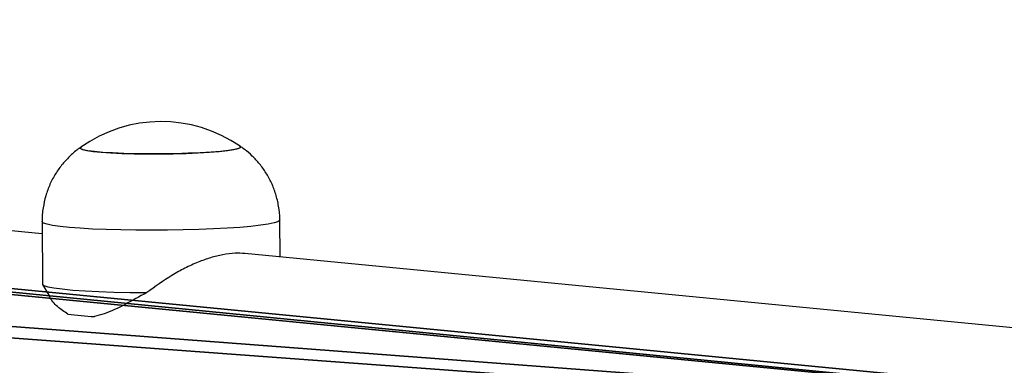
# Model space of a CAD drawing. Units: centimetres. Extents: x -485 to 428, y -327 to 350.
# Drawn here: x -108 to -91, y -100 to -94 of the extents above; entities that cross this region are included whole.
import ezdxf

# ---------------------------------------------------------------- set-up
doc = ezdxf.new("R2010")
doc.units = ezdxf.units.CM
doc.header["$LTSCALE"] = 2.54
doc.layers.get('0').update_dxf_attribs({"true_color": 0xff5454})
doc.layers.add('VP-EQ', color=7, linetype='Continuous', true_color=0x8a3492)

# ---------------------------------------------------------------- blocks, each defined once
blk = doc.blocks.new('Grupuj_94')
at = {"color": 0}
for p, q in [((0.495, 7.66, 115.506), (74.353, 0.503, 20.043)), ((0.495, 7.66, 115.506), (74.353, 0.503, 20.043)), ((75.983, 0.243, 20.933), (1.936, 7.418, 116.64)), ((75.983, 0.243, 20.933), (1.936, 7.418, 116.64))]:
    blk.add_line(p, q, dxfattribs=at)
mesh = blk.add_polyface(dxfattribs=at)
corners = [(0, 9.41, 114.992), (74.821, 3.759, 20.128), (73.772, 2.261, 19.64), (0.947, 10.917, 115.612)]
mesh.append_faces([[corners[k] for k in face] for face in [(0, 1, 2), (1, 0, 3)]], dxfattribs={"vtx0": -1, "color": 0})
mesh = blk.add_polyface(dxfattribs=at)
corners = [(0.947, 10.917, 115.612), (76.451, 3.499, 21.018), (74.821, 3.759, 20.128), (2.388, 10.675, 116.745)]
mesh.append_faces([[corners[k] for k in face] for face in [(0, 1, 2), (1, 0, 3)]], dxfattribs={"vtx0": -1, "color": 0})
mesh = blk.add_polyface(dxfattribs=at)
corners = [(76.451, 3.499, 21.018), (2.883, 8.925, 117.259), (77.032, 1.741, 21.42), (2.388, 10.675, 116.745)]
mesh.append_faces([[corners[k] for k in face] for face in [(0, 1, 2), (1, 0, 3)]], dxfattribs={"vtx0": -1, "color": 0})
mesh = blk.add_polyface(dxfattribs=at)
corners = [(0.495, 7.66, 115.506), (73.772, 2.261, 19.64), (74.353, 0.503, 20.043), (0, 9.41, 114.992)]
mesh.append_faces([[corners[k] for k in face] for face in [(0, 1, 2), (1, 0, 3)]], dxfattribs={"vtx0": -1, "color": 0})
mesh = blk.add_polyface(dxfattribs=at)
corners = [(77.032, 1.741, 21.42), (1.936, 7.418, 116.64), (75.983, 0.243, 20.933), (2.883, 8.925, 117.259)]
mesh.append_faces([[corners[k] for k in face] for face in [(0, 1, 2), (1, 0, 3)]], dxfattribs={"vtx0": -1, "color": 0})
mesh = blk.add_polyface(dxfattribs=at)
corners = [(75.983, 0.243, 20.933), (0.495, 7.66, 115.506), (74.353, 0.503, 20.043), (1.936, 7.418, 116.64)]
mesh.append_faces([[corners[k] for k in face] for face in [(0, 1, 2), (1, 0, 3)]], dxfattribs={"vtx0": -1, "color": 0})
blk = doc.blocks.new('Komponent_25')
at = {"color": 253, "true_color": 0xa8a8a8}
blk.add_blockref('Grupuj_94', (0, 0), dxfattribs=at)
blk = doc.blocks.new('Grupuj_34')
at = {"color": 0}
for p, q in [((0.806, 2.299), (0.806, 2.299, 4.5)), ((0.806, 2.299), (0.806, 2.299, 4.5)), ((1.72, 2.206), (1.72, 2.206, 4.5)), ((1.72, 2.206), (1.72, 2.206, 4.5)), ((0.094, 1.72), (0.094, 1.72, 4.5)), ((0.094, 1.72), (0.094, 1.72, 4.5)), ((2.299, 1.493), (2.299, 1.493, 4.5)), ((2.299, 1.493), (2.299, 1.493, 4.5)), ((0, 0.806), (0, 0.806, 4.5)), ((0, 0.806), (0, 0.806, 4.5)), ((2.206, 0.58), (2.206, 0.58, 4.5)), ((2.206, 0.58), (2.206, 0.58, 4.5)), ((0.58, 0.094), (0.58, 0.094, 4.5)), ((0.58, 0.094), (0.58, 0.094, 4.5)), ((1.493, 0), (1.493, 0, 4.5)), ((1.493, 0), (1.493, 0, 4.5))]:
    blk.add_line(p, q, dxfattribs=at)
for centre in [(1.15, 1.15), (1.15, 1.15, 4.5), (1.15, 1.15), (1.15, 1.15, 4.5), (1.15, 1.15), (1.15, 1.15, 4.5), (1.15, 1.15), (1.15, 1.15, 4.5), (1.15, 1.15), (1.15, 1.15, 4.5), (1.15, 1.15), (1.15, 1.15, 4.5), (1.15, 1.15), (1.15, 1.15, 4.5), (1.15, 1.15, 4.5), (1.15, 1.15), (1.15, 1.15), (1.15, 1.15, 4.5)]:
    blk.add_circle(centre, 1.2, dxfattribs=at)
mesh = blk.add_polyface(dxfattribs=at)
corners = [(0.58, 0.094, 4.5), (0.094, 1.72, 4.5), (0, 0.806, 4.5), (0.806, 2.299, 4.5), (1.493, 0, 4.5), (1.72, 2.206, 4.5), (2.206, 0.58, 4.5), (2.299, 1.493, 4.5)]
mesh.append_faces([[corners[k] for k in face] for face in [(0, 1, 2), (5, 6, 7)]], dxfattribs={"vtx0": -1, "color": 0})
mesh.append_faces([[corners[k] for k in face] for face in [(1, 0, 3), (3, 4, 5)]], dxfattribs={"vtx0": -1, "vtx1": -1, "color": 0})
mesh.append_faces([[corners[k] for k in face] for face in [(3, 0, 4), (5, 4, 6)]], dxfattribs={"vtx0": -1, "vtx2": -1, "color": 0})
mesh = blk.add_polyface(dxfattribs=at)
corners = [(0.094, 1.72), (0.58, 0.094), (0, 0.806), (0.806, 2.299), (1.493, 0), (1.72, 2.206), (2.206, 0.58), (2.299, 1.493)]
mesh.append_faces([[corners[k] for k in face] for face in [(0, 1, 2), (6, 5, 7)]], dxfattribs={"vtx0": -1, "color": 0})
mesh.append_faces([[corners[k] for k in face] for face in [(1, 3, 4), (4, 5, 6)]], dxfattribs={"vtx0": -1, "vtx1": -1, "color": 0})
mesh.append_faces([[corners[k] for k in face] for face in [(1, 0, 3), (4, 3, 5)]], dxfattribs={"vtx0": -1, "vtx2": -1, "color": 0})
mesh = blk.add_polyface(dxfattribs=at)
corners = [(0.094, 1.72), (0.806, 2.299, 4.5), (0.806, 2.299), (0.094, 1.72, 4.5)]
mesh.append_faces([[corners[k] for k in face] for face in [(0, 1, 2), (1, 0, 3)]], dxfattribs={"vtx0": -1, "color": 0})
mesh = blk.add_polyface(dxfattribs=at)
corners = [(0.806, 2.299, 4.5), (1.72, 2.206), (0.806, 2.299), (1.72, 2.206, 4.5)]
mesh.append_faces([[corners[k] for k in face] for face in [(0, 1, 2), (1, 0, 3)]], dxfattribs={"vtx0": -1, "color": 0})
mesh = blk.add_polyface(dxfattribs=at)
corners = [(1.72, 2.206), (2.299, 1.493, 4.5), (2.299, 1.493), (1.72, 2.206, 4.5)]
mesh.append_faces([[corners[k] for k in face] for face in [(0, 1, 2), (1, 0, 3)]], dxfattribs={"vtx0": -1, "color": 0})
mesh = blk.add_polyface(dxfattribs=at)
corners = [(0.094, 1.72, 4.5), (0, 0.806), (0, 0.806, 4.5), (0.094, 1.72)]
mesh.append_faces([[corners[k] for k in face] for face in [(0, 1, 2), (1, 0, 3)]], dxfattribs={"vtx0": -1, "color": 0})
mesh = blk.add_polyface(dxfattribs=at)
corners = [(2.206, 0.58), (2.299, 1.493, 4.5), (2.206, 0.58, 4.5), (2.299, 1.493)]
mesh.append_faces([[corners[k] for k in face] for face in [(0, 1, 2), (1, 0, 3)]], dxfattribs={"vtx0": -1, "color": 0})
mesh = blk.add_polyface(dxfattribs=at)
corners = [(0.58, 0.094, 4.5), (0, 0.806), (0.58, 0.094), (0, 0.806, 4.5)]
mesh.append_faces([[corners[k] for k in face] for face in [(0, 1, 2), (1, 0, 3)]], dxfattribs={"vtx0": -1, "color": 0})
mesh = blk.add_polyface(dxfattribs=at)
corners = [(2.206, 0.58, 4.5), (1.493, 0), (2.206, 0.58), (1.493, 0, 4.5)]
mesh.append_faces([[corners[k] for k in face] for face in [(0, 1, 2), (1, 0, 3)]], dxfattribs={"vtx0": -1, "color": 0})
mesh = blk.add_polyface(dxfattribs=at)
corners = [(1.493, 0, 4.5), (0.58, 0.094), (1.493, 0), (0.58, 0.094, 4.5)]
mesh.append_faces([[corners[k] for k in face] for face in [(0, 1, 2), (1, 0, 3)]], dxfattribs={"vtx0": -1, "color": 0})
blk = doc.blocks.new('3DGeom_1475_Defintion')
at = {"color": 254, "true_color": 0xe2e2e2, "extrusion": (3.94645e-16, 1, -3.30241e-16), "xscale": 577.2727304007394, "yscale": 577.2727304007395, "zscale": 577.27273040074, "rotation": 180}
blk.add_blockref('Grupuj_34', (672.7, 634.9, 115.5), dxfattribs=at)
blk = doc.blocks.new('Grupuj_100')
at = {"color": 0, "extrusion": (-0.994737, -0.096327, 0.03491)}
ref = blk.add_blockref('3DGeom_1475_Defintion', (-9.443, 83.423, -25.333), dxfattribs=dict(at, xscale=0.001732283455180373, yscale=0.001732283455180369, zscale=0.001732283455180372, rotation=270.1556193313687))
ref.add_attrib('Skp_ComponentInstanceName', '3DGeom~1475', (0, 0), dxfattribs={"height": 0.2})
at = {"color": 0}
blk.add_blockref('Komponent_25', (0, 0), dxfattribs=at)
blk = doc.blocks.new('144124-1')
at = {"color": 0}
blk.add_blockref('Grupuj_100', (0, 0), dxfattribs=at)
blk = doc.blocks.new('Grupuj_18')
at = {"color": 252, "true_color": 0xa48f7a, "rotation": 179.9999999999999}
blk.add_blockref('144124-1', (208.885, 82.725), dxfattribs=at)
blk = doc.blocks.new('RC1411_')
at = {"layer": 'VP-EQ', "color": 0, "linetype": 'Continuous', "lineweight": 25}
for p, q in [((439.897, 486.753), (420.05, 488.677)), ((439.896, 486.958), (439.903, 485.91)), ((443.9, 486.365), (443.896, 486.985)), ((461.777, 484.633), (443.307, 486.423)), ((439.905, 485.902), (440.008, 485.72))]:
    blk.add_line(p, q, dxfattribs=at)
at = {"layer": 'VP-EQ', "color": 0, "linetype": 'Continuous', "lineweight": 25, "flags": 128}
for points in [[(442.355, 488.106), (442.14, 488.099), (441.918, 488.096), (441.696, 488.096), (441.478, 488.098), (441.272, 488.104), (441.083, 488.112), (440.915, 488.122), (440.775, 488.135), (440.664, 488.15), (440.587, 488.166), (440.545, 488.183), (440.54, 488.201), (440.546, 488.207)], [(440.547, 488.208), (440.543, 488.204), (440.542, 488.186), (440.578, 488.169), (440.649, 488.153), (440.755, 488.138), (440.891, 488.124), (441.054, 488.113), (441.24, 488.105), (441.444, 488.099), (441.66, 488.096), (441.882, 488.096), (442.104, 488.099), (442.321, 488.104), (442.525, 488.113), (442.712, 488.124)], [(443.229, 488.225), (443.23, 488.224), (443.235, 488.206), (443.204, 488.188), (443.136, 488.171), (443.034, 488.154), (442.901, 488.139), (442.741, 488.126), (442.557, 488.115), (442.355, 488.106)], [(442.712, 488.124), (442.877, 488.137), (443.015, 488.152), (443.122, 488.168), (443.195, 488.185), (443.233, 488.203), (443.234, 488.221), (443.228, 488.225)], [(443.896, 486.985), (443.894, 486.978), (443.864, 486.956), (443.799, 486.935), (443.701, 486.915), (443.57, 486.895), (443.409, 486.877), (443.221, 486.861), (443.009, 486.846), (442.778, 486.834), (442.531, 486.825), (442.272, 486.817), (442.007, 486.813), (441.74, 486.811), (441.476, 486.813), (441.219, 486.817), (440.974, 486.824), (440.746, 486.833), (440.538, 486.845), (440.354, 486.86), (440.198, 486.876), (440.073, 486.894), (439.979, 486.913), (439.92, 486.934), (439.897, 486.955), (439.896, 486.958)], [(439.903, 485.91), (439.903, 485.908), (439.927, 485.885), (439.991, 485.863), (440.095, 485.843), (440.236, 485.824), (440.411, 485.807), (440.618, 485.792), (440.851, 485.78), (441.105, 485.771), (441.376, 485.765), (441.658, 485.763)]]:
    blk.add_lwpolyline(points, dxfattribs=at)
at = {"layer": 'VP-EQ', "color": 0, "linetype": 'Continuous', "lineweight": 25}
for centre, radius, start, end in [((441.9, 486.306), 2.334, 55.3074, 125.4581), ((441.027, 490.288), 4.935, 261.8389, 267.0933)]:
    blk.add_arc(centre, radius, start, end, dxfattribs=at)
for points, knots in [([(440.556, 488.211), (440.544, 488.203), (440.478, 488.162), (440.369, 488.068), (440.235, 487.927), (440.119, 487.765), (440.024, 487.586), (439.952, 487.393), (439.909, 487.185), (439.89, 487.038), (439.896, 486.96), (439.897, 486.957)], [0, 0, 0, 0, 0.030977, 0.15827, 0.290442, 0.425755, 0.56305, 0.701533, 0.840844, 0.994979, 1, 1, 1, 1]), ([(443.895, 486.984), (443.895, 486.989), (443.9, 487.067), (443.88, 487.215), (443.834, 487.419), (443.761, 487.607), (443.669, 487.778), (443.559, 487.929), (443.437, 488.061), (443.323, 488.161), (443.247, 488.211), (443.219, 488.229)], [0, 0, 0, 0, 0.0108744, 0.1581628, 0.299551, 0.4356341, 0.5668436, 0.6933248, 0.8150482, 0.9318735, 1, 1, 1, 1]), ([(443.306, 486.421), (443.253, 486.424), (443.139, 486.432), (442.943, 486.406), (442.732, 486.353), (442.518, 486.277), (442.299, 486.176), (442.002, 486.015), (441.797, 485.864), (441.658, 485.763)], [0, 0, 0, 0, 0.1116, 0.242416, 0.3618, 0.481247, 0.609232, 0.73731, 1, 1, 1, 1]), ([(441.658, 485.763), (441.535, 485.695), (441.284, 485.558), (440.996, 485.418), (440.831, 485.374), (440.777, 485.359)], [0, 0, 0, 0, 0.3935336, 0.7986764, 1, 1, 1, 1]), ([(440.326, 485.403), (440.267, 485.441), (440.148, 485.52), (440.045, 485.641), (440.014, 485.713), (440.011, 485.721)], [0, 0, 0, 0, 0.464937, 0.943104, 1, 1, 1, 1])]:
    blk.add_open_spline(points, degree=3, knots=knots, dxfattribs=at)
blk = doc.blocks.new('RC1411_2D')
at = {"layer": 'VP-EQ', "color": 0}
blk.add_blockref('RC1411_', (0, 0), dxfattribs=at)

msp = doc.modelspace()

# ---------------------------------------------------------------- block references
at = {"color": 0}
msp.add_blockref('Grupuj_18', (-284.906, -176.958), dxfattribs=at)
at = {"layer": 'VP-EQ', "color": 0}
msp.add_blockref('RC1411_2D', (-547.294, -584.582), dxfattribs=at)

doc.saveas('drawing.dxf')
